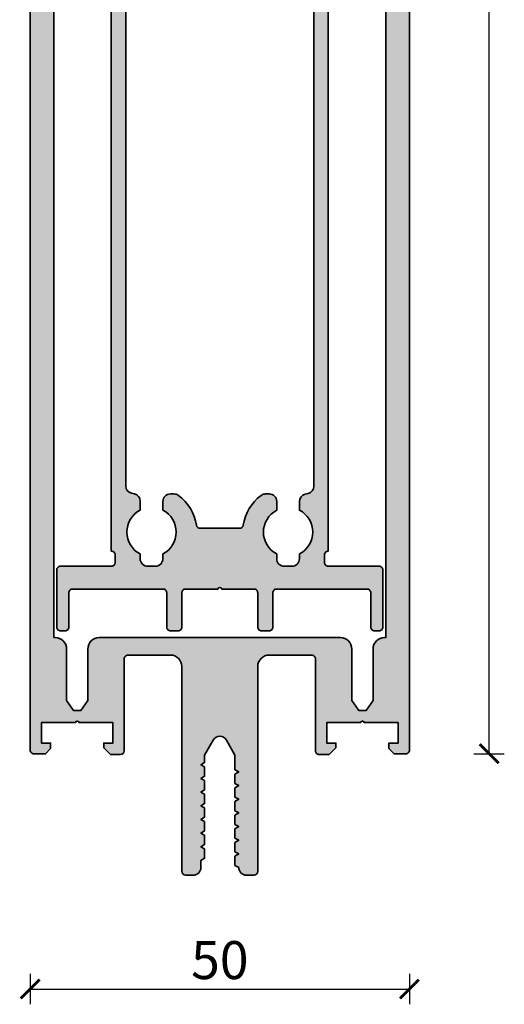
# Model space of a CAD drawing. Units: millimetres. Extents: x 2530 to 23610, y -3341 to 3711.
# Drawn here: x 4641 to 4705, y -110 to 20 of the extents above; entities that cross this region are included whole.
import ezdxf

# ---------------------------------------------------------------- set-up
doc = ezdxf.new("R2010")
doc.units = ezdxf.units.MM
doc.layers.add('l', color=6, linetype='Continuous')
doc.layers.add('S03_AL_Kontur', color=255, linetype='Continuous', lineweight=35)
doc.layers.add('S04_AL_Schraffur', color=253, linetype='Continuous', lineweight=25)
doc.styles.add('Arial', font='arialbd.ttf')
doc.styles.get("Standard").update_dxf_attribs({"font": 'arial.ttf'})
doc.dimstyles.new('ISO-25', dxfattribs={"dimtxt": 2.5, "dimasz": 2.5, "dimexe": 1.25, "dimexo": 0.625, "dimtad": 1, "dimtxsty": 'Standard', "dimcen": 2.5, "dimadec": 0, "dimazin": 0, "dimtfac": 1, "dimtmove": 0, "dimatfit": 3, "dimfxl": 1, "dimarcsym": 0})

# ---------------------------------------------------------------- blocks, each defined once
blk = doc.blocks.new('336230_s')
at = {"layer": 'S04_AL_Schraffur'}
h = blk.add_hatch(color=256, dxfattribs=at)
edge = h.paths.add_edge_path()
edge.add_line((-1.500000000000028, -5.684341886080801e-14), (-48.49999999999966, -2.273736754432321e-13))
edge.add_arc((-48.49999999999989, -1.500000000000377), 1.500000000000149, 89.99999999999105, 179.9999999999922)
edge.add_line((-50.00000000000004, -1.500000000000171), (-50, -224.5000000000002))
edge.add_arc((-49.50000000000007, -224.5000000000002), 0.4999999999999289, 179.9999999999935, 269.9999999999935)
edge.add_line((-49.50000000000013, -225.0000000000002), (-48.00000000000026, -225))
edge.add_line((-48.00000000000026, -225), (-47.3000000000001, -224.3000000000002))
edge.add_line((-47.3000000000001, -224.3000000000002), (-47.30000000000008, -223.6000000000002))
edge.add_line((-47.30000000000008, -223.6000000000002), (-48.50000000000006, -223.6000000000002))
edge.add_line((-48.50000000000006, -223.6000000000002), (-48.50000000000007, -220.9000000000003))
edge.add_line((-48.50000000000007, -220.9000000000003), (-44.04494897427838, -220.9000000000002))
edge.add_arc((-43.80000000000007, -220.9500000000002), 0.2500000000000059, 11.536959032824484, 168.4630409671755, ccw=False)
edge.add_line((-43.55505102572175, -220.9000000000002), (-39.10000000000007, -220.9000000000002))
edge.add_line((-39.10000000000007, -220.9000000000002), (-39.10000000000012, -223.6000000000003))
edge.add_line((-39.10000000000012, -223.6000000000003), (-40.3000000000001, -223.6000000000001))
edge.add_line((-40.3000000000001, -223.6000000000001), (-40.30000000000015, -224.2000000000001))
edge.add_line((-40.30000000000015, -224.2000000000001), (-39.40000000000026, -225.1))
edge.add_line((-39.40000000000026, -225.1), (-38.10000000000021, -225.1))
edge.add_arc((-38.10000000000015, -224.6), 0.5000000000000568, 269.9999999999935, 359.9999999999935)
edge.add_line((-37.60000000000009, -224.6), (-37.60000000000005, -212.5000000000003))
edge.add_arc((-37.10000000000004, -212.5000000000001), 0.5000000000000071, 90.00000000000728, 180.000000000013, ccw=False)
edge.add_line((-37.10000000000011, -212.0000000000001), (-31.50000000000001, -212.0000000000003))
edge.add_arc((-31.49999999999991, -213.5000000000002), 1.499999999999972, 3.183231456205249e-12, 90.00000000000381, ccw=False)
edge.add_line((-29.99999999999994, -213.5000000000001), (-29.99999999999996, -240.5000000000001))
edge.add_arc((-29.49999999999995, -240.5000000000001), 0.5000000000000071, 180, 270.0000000000008)
edge.add_line((-29.49999999999994, -241.0000000000001), (-28.49999999999993, -241.0000000000001))
edge.add_arc((-28.5, -240), 1.000000000000057, 270.0000000000041, 360.0000000000032)
edge.add_line((-27.49999999999996, -239.9999999999999), (-27.49999999999993, -239.0527767967158))
edge.add_line((-27.49999999999993, -239.0527767967158), (-26.99999999999993, -238.764101662121))
edge.add_line((-26.99999999999993, -238.764101662121), (-26.99999999999996, -237.5414519313106))
edge.add_line((-26.99999999999996, -237.5414519313106), (-27.50000000000001, -237.2527767967158))
edge.add_line((-27.50000000000001, -237.2527767967158), (-26.99999999999996, -236.9641016621209))
edge.add_line((-26.99999999999996, -236.9641016621209), (-26.99999999999996, -235.7414519313106))
edge.add_line((-26.99999999999996, -235.7414519313106), (-27.50000000000003, -235.4527767967158))
edge.add_line((-27.50000000000003, -235.4527767967158), (-26.99999999999994, -235.1641016621208))
edge.add_line((-26.99999999999994, -235.1641016621208), (-26.99999999999994, -233.9414519313106))
edge.add_line((-26.99999999999994, -233.9414519313106), (-27.49999999999996, -233.6527767967157))
edge.add_line((-27.49999999999996, -233.6527767967157), (-26.99999999999996, -233.3641016621209))
edge.add_line((-26.99999999999996, -233.3641016621209), (-26.99999999999996, -232.1414519313105))
edge.add_line((-26.99999999999996, -232.1414519313105), (-27.49999999999996, -231.8527767967157))
edge.add_line((-27.49999999999996, -231.8527767967157), (-26.99999999999996, -231.564101662121))
edge.add_line((-26.99999999999996, -231.564101662121), (-26.99999999999994, -230.3414519313105))
edge.add_line((-26.99999999999994, -230.3414519313105), (-27.49999999999994, -230.0527767967157))
edge.add_line((-27.49999999999994, -230.0527767967157), (-26.99999999999994, -229.7641016621209))
edge.add_line((-26.99999999999994, -229.7641016621209), (-26.99999999999997, -228.5414519313104))
edge.add_line((-26.99999999999997, -228.5414519313104), (-27.49999999999996, -228.2527767967157))
edge.add_line((-27.49999999999996, -228.2527767967157), (-26.99999999999999, -227.9641016621208))
edge.add_line((-26.99999999999999, -227.9641016621208), (-26.99999999999993, -226.7414519313106))
edge.add_line((-26.99999999999993, -226.7414519313106), (-27.49999999999993, -226.4527767967156))
edge.add_line((-27.49999999999993, -226.4527767967156), (-26.99999999999994, -226.1641016621208))
edge.add_line((-26.99999999999994, -226.1641016621208), (-26.99999999999994, -225.1641016621209))
edge.add_line((-26.99999999999994, -225.1641016621209), (-25.86602535856039, -223.2000000000001))
edge.add_arc((-24.99999995477597, -223.7000000000002), 0.9999999999999978, 30.000000000001876, 149.999999999998, ccw=False)
edge.add_line((-24.13397455099155, -223.2000000000001), (-22.99999999999991, -225.1641015681549))
edge.add_line((-22.99999999999991, -225.1641015681549), (-22.99999999999997, -227.1113248654051))
edge.add_line((-22.99999999999997, -227.1113248654051), (-22.49999999999993, -227.4))
edge.add_line((-22.49999999999993, -227.4), (-23.00000000000001, -227.6886751345949))
edge.add_line((-23.00000000000001, -227.6886751345949), (-23.00000000000001, -228.9113248654052))
edge.add_line((-23.00000000000001, -228.9113248654052), (-22.49999999999994, -229.2))
edge.add_line((-22.49999999999994, -229.2), (-23.00000000000006, -229.4886751345949))
edge.add_line((-23.00000000000006, -229.4886751345949), (-23.00000000000006, -230.7113248654052))
edge.add_line((-23.00000000000006, -230.7113248654052), (-22.5, -231.0000000000001))
edge.add_line((-22.5, -231.0000000000001), (-23.00000000000006, -231.2886751345949))
edge.add_line((-23.00000000000006, -231.2886751345949), (-22.99999999999999, -232.5113248654052))
edge.add_line((-22.99999999999999, -232.5113248654052), (-22.50000000000007, -232.8))
edge.add_line((-22.50000000000007, -232.8), (-23.00000000000004, -233.0886751345949))
edge.add_line((-23.00000000000004, -233.0886751345949), (-23.00000000000004, -234.3113248654051))
edge.add_line((-23.00000000000004, -234.3113248654051), (-22.49999999999994, -234.6))
edge.add_line((-22.49999999999994, -234.6), (-23.00000000000006, -234.8886751345949))
edge.add_line((-23.00000000000006, -234.8886751345949), (-22.99999999999999, -236.1113248654053))
edge.add_line((-22.99999999999999, -236.1113248654053), (-22.49999999999997, -236.4000000000001))
edge.add_line((-22.49999999999997, -236.4000000000001), (-23.00000000000007, -236.688675134595))
edge.add_line((-23.00000000000007, -236.688675134595), (-23.00000000000007, -237.9113248654053))
edge.add_line((-23.00000000000007, -237.9113248654053), (-22.50000000000006, -238.2))
edge.add_line((-22.50000000000006, -238.2), (-23, -238.4886751345949))
edge.add_line((-23, -238.4886751345949), (-23.00000000000004, -239.7113248654053))
edge.add_line((-23.00000000000004, -239.7113248654053), (-22.49999999999993, -240.0000000000002))
edge.add_arc((-21.50000000000005, -240.0000000000002), 0.9999999999998792, 180, 270.0000000000012)
edge.add_line((-21.50000000000003, -241.0000000000001), (-20.49999999999994, -241))
edge.add_arc((-20.49999999999987, -240.5000000000001), 0.4999999999999147, 269.9999999999919, 359.9999999999935)
edge.add_line((-19.99999999999993, -240.5000000000002), (-20.00000000000004, -213.5000000000001))
edge.add_arc((-18.50000000000002, -213.5000000000001), 1.500000000000021, 90.00000000000631, 180.0000000000022, ccw=False)
edge.add_line((-18.50000000000018, -212.0000000000001), (-12.89999990955181, -212.0000000000001))
edge.add_arc((-12.8999999095519, -212.5000000000001), 0.5, -1.3017142919125035e-11, 89.99999999998943, ccw=False)
edge.add_line((-12.39999990955189, -212.5000000000003), (-12.39999990955188, -224.6000000000001))
edge.add_arc((-11.89999990955183, -224.6), 0.5000000000000497, 180.0000000000098, 270.000000000009)
edge.add_line((-11.89999990955175, -225.1), (-10.59999990955174, -225.1))
edge.add_line((-10.59999990955174, -225.1), (-9.699999909551735, -224.2))
edge.add_line((-9.699999909551735, -224.2), (-9.699999909551863, -223.6))
edge.add_line((-9.699999909551863, -223.6), (-10.89999990955181, -223.6000000000002))
edge.add_line((-10.89999990955181, -223.6000000000002), (-10.89999990955187, -220.9000000000003))
edge.add_line((-10.89999990955187, -220.9000000000003), (-6.444948883830193, -220.9000000000002))
edge.add_arc((-6.199999909551877, -220.9500000000002), 0.2500000000000059, 11.536959032824484, 168.4630409671755, ccw=False)
edge.add_line((-5.955050935273562, -220.9000000000002), (-1.499999909551875, -220.9000000000002))
edge.add_line((-1.499999909551875, -220.9000000000002), (-1.499999909551889, -223.6000000000002))
edge.add_line((-1.499999909551889, -223.6000000000002), (-2.699999909551849, -223.6000000000002))
edge.add_line((-2.699999909551849, -223.6000000000002), (-2.699999909551835, -224.3000000000002))
edge.add_line((-2.699999909551835, -224.3000000000002), (-1.999999909551761, -224.9999999999999))
edge.add_line((-1.999999909551761, -224.9999999999999), (-0.4999999095518319, -225.0000000000001))
edge.add_arc((-0.4999999095518604, -224.5000000904483), 0.4999999095518604, 270.0000000000032, 360.0000000000065)
edge.add_line((0, -224.5000000904482), (0, -1.500000000000171))
edge.add_arc((-1.500000000000064, -1.500000000000121), 1.500000000000064, 359.9999999999981, 449.9999999999987)
edge = h.paths.add_edge_path(flags=16)
edge.add_line((-46.90000000000008, -209.7), (-46.70000000000009, -209.7000000000001))
edge.add_arc((-46.70000000000005, -211.2), 1.499999999999943, 1.0800249583553523e-12, 90.00000000000142, ccw=False)
edge.add_line((-45.20000000000009, -211.2), (-45.20000000000013, -217.9999999999999))
edge.add_line((-45.20000000000013, -217.9999999999999), (-44.28973020032734, -219.3000000000001))
edge.add_line((-44.28973020032734, -219.3000000000001), (-43.31026979967272, -219.3))
edge.add_line((-43.31026979967272, -219.3), (-42.40000000000009, -218.0000000000001))
edge.add_line((-42.40000000000009, -218.0000000000001), (-42.40000000000009, -211.2000000000001))
edge.add_arc((-40.9, -211.2000000000002), 1.500000000000092, 89.99999999999812, 179.9999999999967, ccw=False)
edge.add_line((-40.89999999999995, -209.7000000000001), (-9.099999909551926, -209.7000000000001))
edge.add_arc((-9.099999909551897, -211.2000000000002), 1.500000000000057, 2.2168933355715126e-12, 90.00000000000108, ccw=False)
edge.add_line((-7.599999909551855, -211.2000000000001), (-7.599999909551855, -218))
edge.add_line((-7.599999909551855, -218), (-6.689730109879235, -219.3))
edge.add_line((-6.689730109879235, -219.3), (-5.710269709224633, -219.3000000000001))
edge.add_line((-5.710269709224633, -219.3000000000001), (-4.799999909551815, -217.9999999999999))
edge.add_line((-4.799999909551815, -217.9999999999999), (-4.799999909551886, -211.2))
edge.add_arc((-3.299999909551879, -211.2000000000001), 1.500000000000007, 89.99999999999812, 179.9999999999978, ccw=False)
edge.add_line((-3.299999909551829, -209.7000000000001), (-3.09999999999998, -209.7000000000001))
edge.add_line((-3.09999999999998, -209.7000000000001), (-3.09999999999998, -5.400000000000148))
edge.add_line((-3.09999999999998, -5.400000000000148), (-46.90000000000008, -5.400000000000148))
edge.add_line((-46.90000000000008, -5.400000000000148), (-46.90000000000008, -209.7))
at = {"layer": 'S03_AL_Kontur'}
blk.add_lwpolyline([(-50.00000000000004, -1.500000000000171), (-50, -224.5000000000002, 0.4142135623731034), (-49.50000000000013, -225.0000000000002), (-48.00000000000026, -225), (-47.3000000000001, -224.3000000000002), (-47.30000000000008, -223.6000000000002), (-48.50000000000006, -223.6000000000002), (-48.50000000000007, -220.9000000000003), (-44.04494897427838, -220.9000000000002, -0.8164965809275946), (-43.55505102572175, -220.9000000000002), (-39.10000000000007, -220.9000000000002), (-39.10000000000012, -223.6000000000003), (-40.3000000000001, -223.6000000000001), (-40.30000000000015, -224.2000000000001), (-39.40000000000026, -225.1), (-38.10000000000021, -225.1, 0.414213562373095), (-37.60000000000009, -224.6), (-37.60000000000005, -212.5000000000003, -0.4142135623731201), (-37.10000000000011, -212.0000000000001), (-31.50000000000001, -212.0000000000003, -0.4142135623730978), (-29.99999999999994, -213.5000000000001), (-29.99999999999996, -240.5000000000001, 0.414213562373095), (-29.49999999999994, -241.0000000000001), (-28.49999999999993, -241.0000000000001, 0.414213562373095), (-27.49999999999996, -239.9999999999999), (-27.49999999999993, -239.0527767967158), (-26.99999999999993, -238.764101662121), (-26.99999999999996, -237.5414519313106), (-27.50000000000001, -237.2527767967158), (-26.99999999999996, -236.9641016621209), (-26.99999999999996, -235.7414519313106), (-27.50000000000003, -235.4527767967158), (-26.99999999999994, -235.1641016621208), (-26.99999999999994, -233.9414519313106), (-27.49999999999996, -233.6527767967157), (-26.99999999999996, -233.3641016621209), (-26.99999999999996, -232.1414519313105), (-27.49999999999996, -231.8527767967157), (-26.99999999999996, -231.564101662121), (-26.99999999999994, -230.3414519313105), (-27.49999999999994, -230.0527767967157), (-26.99999999999994, -229.7641016621209), (-26.99999999999997, -228.5414519313104), (-27.49999999999996, -228.2527767967157), (-26.99999999999999, -227.9641016621208), (-26.99999999999993, -226.7414519313106), (-27.49999999999993, -226.4527767967156), (-26.99999999999994, -226.1641016621208), (-26.99999999999994, -225.1641016621209), (-25.86602535856039, -223.2000000000001, -0.5773502691896031), (-24.13397455099155, -223.2000000000001), (-22.99999999999991, -225.1641015681549), (-22.99999999999997, -227.1113248654051), (-22.49999999999993, -227.4), (-23.00000000000001, -227.6886751345949), (-23.00000000000001, -228.9113248654052), (-22.49999999999994, -229.2), (-23.00000000000006, -229.4886751345949), (-23.00000000000006, -230.7113248654052), (-22.5, -231.0000000000001), (-23.00000000000006, -231.2886751345949), (-22.99999999999999, -232.5113248654052), (-22.50000000000007, -232.8), (-23.00000000000004, -233.0886751345949), (-23.00000000000004, -234.3113248654051), (-22.49999999999994, -234.6), (-23.00000000000006, -234.8886751345949), (-22.99999999999999, -236.1113248654053), (-22.49999999999997, -236.4000000000001), (-23.00000000000007, -236.688675134595), (-23.00000000000007, -237.9113248654053), (-22.50000000000006, -238.2), (-23, -238.4886751345949), (-23.00000000000004, -239.7113248654053), (-22.49999999999993, -240.0000000000002, 0.4142135623731034), (-21.50000000000003, -241.0000000000001), (-20.49999999999994, -241, 0.4142135623730867), (-19.99999999999993, -240.5000000000002), (-20.00000000000004, -213.5000000000001, -0.4142135623730755), (-18.50000000000018, -212.0000000000001), (-12.89999990955181, -212.0000000000001, -0.4142135623731034), (-12.39999990955189, -212.5000000000003), (-12.39999990955188, -224.6000000000001, 0.4142135623730951), (-11.89999990955175, -225.1), (-10.59999990955174, -225.1), (-9.699999909551735, -224.2), (-9.699999909551863, -223.6), (-10.89999990955181, -223.6000000000002), (-10.89999990955187, -220.9000000000003), (-6.444948883830193, -220.9000000000002, -0.8164965809275946), (-5.955050935273562, -220.9000000000002), (-1.499999909551875, -220.9000000000002), (-1.499999909551889, -223.6000000000002), (-2.699999909551849, -223.6000000000002), (-2.699999909551835, -224.3000000000002), (-1.999999909551761, -224.9999999999999), (-0.4999999095518319, -225.0000000000001, 0.4142135623731117), (0, -224.5000000904482), (0, -1.500000000000171, 0.4142135623730979)], format="xyb", dxfattribs=at)
blk.add_lwpolyline([(-46.90000000000008, -209.7), (-46.70000000000009, -209.7000000000001, -0.4142135623730921), (-45.20000000000009, -211.2), (-45.20000000000013, -217.9999999999999), (-44.28973020032734, -219.3000000000001), (-43.31026979967272, -219.3), (-42.40000000000009, -218.0000000000001), (-42.40000000000009, -211.2000000000001, -0.4142135623730921), (-40.89999999999995, -209.7000000000001), (-9.099999909551926, -209.7000000000001, -0.4142135623730921), (-7.599999909551855, -211.2000000000001), (-7.599999909551855, -218), (-6.689730109879235, -219.3), (-5.710269709224633, -219.3000000000001), (-4.799999909551815, -217.9999999999999), (-4.799999909551886, -211.2, -0.4142135623730921), (-3.299999909551829, -209.7000000000001), (-3.09999999999998, -209.7000000000001), (-3.09999999999998, -5.400000000000148), (-46.90000000000008, -5.400000000000148)], format="xyb", close=True, dxfattribs=at)
blk = doc.blocks.new('336250_s')
at = {"layer": 'S04_AL_Schraffur'}
h = blk.add_hatch(color=256, dxfattribs=at)
edge = h.paths.add_edge_path(flags=16)
edge.add_arc((-12.39912172445702, -1.700268549445127), 0.4997240243971178, 179.9683493169478, 270.0316506830588, ccw=False)
edge.add_line((-12.89884567260742, -1.699992497595645), (-12.89884567260742, 0.3000075024044691))
edge.add_arc((-12.38974780311764, 0.2955579413835494), 0.5091173138996096, 84.78220199010087, 179.4992425009412, ccw=False)
edge.add_line((-12.34344769135987, 0.8025655734401198), (-11.88206804964301, 0.7999064470689916))
edge.add_arc((-8.998874823330311, -0.6999924998025335), 3.250000004781807, 27.48642625038002, 152.5155819733319, ccw=False)
edge.add_line((-6.115734170420524, 0.8000075024043554), (-4.651058197021541, 0.8000075024043838))
edge.add_arc((-4.650637258916049, 1.799689291558593), 0.9996818777768788, 269.9758743475043, 382.4501149514227)
edge.add_line((-3.726718902587891, 2.18144671138873), (-3.802715301513786, 2.300007502404469))
edge.add_arc((-8.998908956730247, -0.7000639142717091), 6.000071416880647, 30.00039373573852, 89.99952682640478)
edge.add_line((-8.99885940551735, 5.300007502404355), (-11.89884567260748, 5.300007502404384))
edge.add_arc((-11.89912172445702, 5.799731450554759), 0.4997240243971178, 180.0316506830686, 270.03165068305066, ccw=False)
edge.add_line((-12.39884567260742, 5.799455398705049), (-12.39884567260742, 98.20000000000005))
edge.add_arc((-11.89912172445725, 98.20027605184964), 0.4997240243969047, 89.96834931692013, 180.0316506830588, ccw=False)
edge.add_line((-11.89884567260742, 98.69999999999993), (11.90112686157241, 98.69999999999993))
edge.add_arc((11.90137675201333, 98.200249890441), 0.4997501720353845, 0.02864965419797727, 90.02864965137542, ccw=False)
edge.add_line((12.40112686157227, 98.20049978090651), (12.40112686157232, 5.799507721522389))
edge.add_arc((11.90137675201322, 5.7997576119634), 0.4997501720354485, 269.97135034860423, 359.9713503486238, ccw=False)
edge.add_line((11.90112686157215, 5.300007502404469), (9.001102447509822, 5.300007502404469))
edge.add_arc((9.00110269965171, -0.6999520969952755), 5.999959599399721, 90.00000240779443, 150.0002227414338)
edge.add_arc((4.636342301151672, 1.780299281313432), 0.980444056796906, 147.9895232298357, 271.0098346409105)
edge.add_line((4.653621673583984, 0.8000075024043554), (6.117984523758878, 0.8000075024043554))
edge.add_arc((9.001125172426441, -0.6999924975957583), 3.249999999999984, 27.486426250387012, 152.5135737496151, ccw=False)
edge.add_line((11.884265821094, 0.800007502404469), (12.40111923217771, 0.8000075024043269))
edge.add_arc((12.40136912261869, 0.300257392845424), 0.4997501720354129, -0.028649651385990182, 90.0286496513844, ccw=False)
edge.add_line((12.90111923217773, 0.3000075024043554), (12.90111923217779, -1.699992497595503))
edge.add_arc((12.40136912261869, -1.700242388036486), 0.4997501720355408, -90.02864965136888, 0.028649651382693264, ccw=False)
edge.add_line((12.40111923217773, -2.199992497595645), (11.88629704973087, -2.199995252454983))
edge.add_arc((9.002248994449928, -0.6984927823981479), 3.251498554936903, 207.5024786379471, 332.4974666328079, ccw=False)
edge.add_line((6.118199504926906, -2.199992497595645), (4.653301239013729, -2.199992497595531))
edge.add_arc((4.652910268745245, -3.199702771794591), 0.9997103506500257, 89.97759256283261, 202.4495667245655)
edge.add_line((3.728961944579964, -3.581462224158031), (3.804958343505888, -3.699992497595701))
edge.add_arc((9.001057328252955, -0.7000850547199207), 5.999907443045386, 209.9994896983349, 270.0004308638124)
edge.add_line((9.00110244750988, -6.699992497595645), (11.90112686157227, -6.699992497595645))
edge.add_arc((11.90136151832814, -7.199757840839766), 0.4997653983337371, 0.026903080687077363, 90.02690230713478, ccw=False)
edge.add_line((12.40112686156908, -7.199523177336459), (12.40112686156908, -9.97832450255595))
edge.add_line((12.40112686156908, -9.978324502556006), (12.39885361266056, -64.94822006513559))
edge.add_line((12.39885361266056, -64.9482200651355), (12.3988536126605, -82.67235829867604))
edge.add_arc((11.39941709555887, -82.67291551263565), 0.9994366724328199, -75.02115282907522, 0.03194400476058945, ccw=False)
edge.add_line((11.65773391723644, -83.6383926391602), (11.23999404907221, -83.70632476806645))
edge.add_arc((11.49834633783485, -84.67184456957125), 0.9994870645520626, 104.9801789542601, 180.0294728296716)
edge.add_line((10.49885940551758, -84.67235870361333), (10.49885940551763, -85.81686340560228))
edge.add_arc((8.998851612856242, -88.70000000000005), 3.250000000000056, -62.51341888831257, 62.51341888831399, ccw=False)
edge.add_line((10.49885940551769, -91.58313659439773), (10.49885940551758, -92.20000000000003))
edge.add_arc((9.499376646694714, -92.20051724117707), 0.9994828926613426, -90.02965107054843, 0.029651070546776737, ccw=False)
edge.add_line((9.498859405517578, -93.19999999999993), (8.498859405517663, -93.19999999999995))
edge.add_arc((8.498342164340556, -92.20051724117707), 0.9994828926613, 179.9703489294508, 270.0296510705464, ccw=False)
edge.add_line((7.498859405517692, -92.20000000000005), (7.498859405517578, -91.58314470242357))
edge.add_arc((8.990409214001147, -88.70515531844444), 3.24153416231942, 117.39306148897401, 242.6040517127689, ccw=False)
edge.add_line((7.499004412414706, -85.8270907876722), (7.498836190800432, -84.67235870361318))
edge.add_arc((6.498836190800603, -84.6723587036131), 0.9999999999998934, 359.9999999999968, 450.0000000000008)
edge.add_line((6.498836190800489, -83.67235870361321), (6.039241230339201, -83.67235870361338))
edge.add_arc((6.039241230339144, -84.67235870361367), 1.000000000000313, 89.99999999999511, 126.3198854043396)
edge.add_arc((9.000705496665546, -88.70097253460654), 5.999999999999849, 126.3198854043487, 171.1413728126487)
edge.add_arc((2.578241895268093, -87.69999237060551), 0.5000000000000147, 270, 351.1413728126504, ccw=False)
edge.add_line((2.578241895268093, -88.19999237060551), (-2.580538669555665, -88.19999237060551))
edge.add_arc((-2.580538669555608, -87.6999923706054), 0.5000000000000284, 188.8586271873494, 269.99999999999835, ccw=False)
edge.add_arc((-9.003002270952948, -88.70097253460676), 5.999999999999851, 8.858627187352608, 53.68011459565259)
edge.add_arc((-6.041538004626659, -84.67235870361355), 1.000000000000168, 53.68011459565459, 89.99999999999756)
edge.add_line((-6.041538004626659, -83.67235870361333), (-6.501132965088033, -83.67235870361321))
edge.add_arc((-6.501132965088118, -84.6723587036131), 0.9999999999998295, 89.99999999999675, 180)
edge.add_line((-7.501132965087891, -84.6723587036131), (-7.501132965087891, -85.81608133772585))
edge.add_arc((-9.001370194328615, -88.69945521219336), 3.250316391362776, -62.5117614723527, 62.5117614723527, ccw=False)
edge.add_line((-7.501132965087891, -91.58282908666081), (-7.501132965087834, -92.19999999999995))
edge.add_arc((-8.500628714202435, -92.20050425088539), 0.9994958763132107, -90.02890602098051, 0.028906020986994463, ccw=False)
edge.add_line((-8.501132965087777, -93.20000000000005), (-9.501125335693303, -93.20000000000005))
edge.add_arc((-9.501642576870381, -92.20051724117707), 0.9994828926613568, 179.9703489294524, 270.02965107054683, ccw=False)
edge.add_line((-10.50112533569336, -92.19999999999993), (-10.5011253356933, -91.58300219223239))
edge.add_arc((-9.003002270953175, -88.70097253460665), 3.248148343986264, 117.4661001936139, 242.5338998063906, ccw=False)
edge.add_line((-10.50112533569347, -85.81894287698105), (-10.50112533569336, -84.62096710205074))
edge.add_arc((-11.50061226801063, -84.62045296800864), 0.9994870645519259, 359.9705271703299, 435.0198210457464)
edge.add_line((-11.24225997924805, -83.65493316650395), (-11.65998458862313, -83.58700103759762))
edge.add_arc((-11.40163229986047, -82.62148123609279), 0.999487064552015, 179.9705271703381, 255.0198210457438, ccw=False)
edge.add_line((-12.40111923217773, -82.62096710205083), (-12.39884567260737, -64.94822006513493))
edge.add_line((-12.39884567260742, -64.94822006513505), (-12.39884567260748, -7.199992497595531))
edge.add_arc((-11.89908670396824, -7.199751466234716), 0.4997590267633035, 89.97236652164707, 180.0276334783285, ccw=False)
edge.add_line((-11.89884567260731, -6.699992497595531), (-8.998859405517635, -6.699992497595616))
edge.add_arc((-8.998764730516996, -0.7001973160839725), 5.999795182258644, 269.9990958894768, 330.001129259752)
edge.add_arc((-4.634169512454491, -3.18032971585626), 0.9804795448555546, 327.993950951877, 450.9762625831086)
edge.add_line((-4.650875091552734, -2.199992497595531), (-6.115734178905853, -2.199992497595531))
edge.add_arc((-8.998828465357292, -0.7000688258669925), 3.249923643038487, 207.4856097327498, 332.51439026725245, ccw=False)
edge.add_line((-11.8819227518087, -2.199992497595758), (-12.39884567260742, -2.199992497595645))
edge = h.paths.add_edge_path()
edge.add_arc((4.499127155602423, -96.69974750870415), 0.4997475724882494, -0.028947986982075236, 90.02894798699509, ccw=False)
edge.add_line((4.998874664306641, -96.69999999999982), (4.998874664306641, -101.1999999999998))
edge.add_arc((5.498634904109736, -101.2002397601968), 0.4997602973156363, 179.972512326439, 270.0274876735577)
edge.add_line((5.498874664306754, -101.7), (6.498874664306641, -101.7))
edge.add_arc((6.499114424503659, -101.2002397601971), 0.49976029731548, 269.9725123264357, 360.0274876735644)
edge.add_line((6.998874664306641, -101.2), (6.998874664306641, -96.7))
edge.add_arc((7.498622173010858, -96.69974750870415), 0.4997475724882565, 89.97105201301378, 180.028947986987, ccw=False)
edge.add_line((7.498874664306641, -96.20000000000005), (19.39886093139654, -96.20000000000003))
edge.add_arc((19.39911342269227, -96.69974750870415), 0.4997475724882778, -0.028947986983723695, 90.0289479869943, ccw=False)
edge.add_line((19.89886093139648, -96.69999999999993), (19.89886093139648, -101.2))
edge.add_arc((20.39862117119947, -101.2002397601971), 0.4997602973155084, 179.972512326439, 270.027487673561)
edge.add_line((20.39886093139648, -101.7), (20.99888229370117, -101.7000000000001))
edge.add_arc((20.99911695045694, -101.2002346567558), 0.4997653983338791, 269.973097692879, 360.0269023071307)
edge.add_line((21.49888229370117, -101.1999999999999), (21.49888229370129, -93.7))
edge.add_arc((20.99911695045705, -93.69976534324417), 0.4997653983338578, 359.9730976928807, 450.0269023071356)
edge.add_line((20.99888229370117, -93.20000000000005), (14.29886245727545, -93.20000000000006))
edge.add_arc((14.29860383668688, -92.70025862058844), 0.4997414463307353, 179.9703489294442, 270.0296510705459, ccw=False)
edge.add_line((13.79886245727539, -92.69999999999982), (13.79886245727539, -91.69999999999987))
edge.add_arc((14.29860384248173, -91.69973375981613), 0.4997414561268614, 89.97034959441771, 180.0305246631101, ccw=False)
edge.add_line((14.29886245727539, -91.19999237060551), (14.29886245727533, -64.94822006542712))
edge.add_line((14.29886245727539, -64.94822006542711), (14.30112075805664, -9.978324502612423))
edge.add_line((14.30112075805664, -9.978324502612395), (14.30112075805664, 98.19999999999999))
edge.add_arc((14.30088859283865, 98.69976783478205), 0.4997678887077305, 179.9733834687535, 270.02661653123346, ccw=False)
edge.add_line((13.80112075805664, 98.70000000000005), (13.80112075805664, 99.7000000005417))
edge.add_arc((14.29563558800407, 99.70548517005864), 0.4945452498230751, 89.36449993603941, 180.6355000018905, ccw=False)
edge.add_line((14.30112075805664, 100.2), (21.00112533569353, 100.2))
edge.add_arc((21.00136509611048, 100.6997602395829), 0.4997602970955162, 269.9725123012138, 360.0274876987805)
edge.add_line((21.50112533569336, 100.6999999999998), (21.50112533569342, 101.2000000000001))
edge.add_arc((21.00137522613431, 101.200249890441), 0.4997501720354343, 359.9713503486172, 450.0286496513835)
edge.add_line((21.00112533569336, 101.7), (-20.99885940551763, 101.6999999999999))
edge.add_arc((-20.99910424367852, 101.2002448381609), 0.4997552218142083, 89.971929870404, 180.0280701295976)
edge.add_line((-21.49885940551758, 101.1999999999999), (-21.49885940551763, 100.6999999999999))
edge.add_arc((-20.99909406227357, 100.6997653432441), 0.4997653983337655, 179.9730976928676, 269.9730976859353)
edge.add_line((-20.99932871908982, 100.1999999999999), (-14.29827890993835, 100.1999999999999))
edge.add_arc((-14.29856305421231, 99.70028414427384), 0.4997159365099081, -0.03257904611177764, 89.9674209538735, ccw=False)
edge.add_line((-13.79884719848633, 99.70000000000005), (-13.79884719848633, 98.69999999999987))
edge.add_arc((-14.29815102370185, 98.6997680503357), 0.4993038790911351, -90.02661653124949, 0.026616531236527408, ccw=False)
edge.add_line((-14.29838297336607, 98.2004642251203), (-14.30112075805664, -64.94822006513499))
edge.add_line((-14.30112075805664, -64.94822006513505), (-14.30112075805664, -91.2016281467885))
edge.add_arc((-14.30200916206741, -91.70162735752615), 0.5000000000000075, -0.21012069145308487, 89.8981963457964, ccw=False)
edge.add_line((-13.8020125243321, -91.70346100236225), (-13.80112092237778, -92.7000001643213))
edge.add_arc((-14.30086213755249, -92.70025878482477), 0.499741282093961, -90.02965096517488, 0.029651070539273405, ccw=False)
edge.add_line((-14.30112075713703, -93.20000000000005), (-21.00112533569342, -93.20000000000005))
edge.add_arc((-21.00137146306042, -93.69975387263287), 0.4997539332414203, 89.97178199312208, 180.0282180068714)
edge.add_line((-21.50112533569336, -93.69999999999993), (-21.50112533569336, -101.2))
edge.add_arc((-21.00137146306042, -101.200246127367), 0.4997539332414629, 179.9717819931172, 270.0282180068698)
edge.add_line((-21.00112533569336, -101.7), (-20.40112686157232, -101.7000000000001))
edge.add_arc((-20.40087947967845, -101.2002397562158), 0.4997603050113943, 269.971638525744, 360.0274872167184)
edge.add_line((-19.90111923217773, -101.1999999999998), (-19.90111923217773, -96.69999999999983))
edge.add_arc((-19.40137808775535, -96.69974114442232), 0.4997412114632295, 89.97032197379491, 180.0296780261888, ccw=False)
edge.add_line((-19.40111923217773, -96.20000000000005), (-7.501117706298857, -96.20000000000006))
edge.add_arc((-7.500867733342034, -96.69973477611552), 0.4997348386351555, -0.030408546182172813, 90.02865999107428, ccw=False)
edge.add_line((-7.001132965087891, -96.70000000000005), (-7.001132965087891, -101.1999999999999))
edge.add_arc((-6.501372725284909, -101.200239760197), 0.4997602973155795, 179.9725123264308, 270.0274876735529)
edge.add_line((-6.501132965087891, -101.7), (-5.501132965087891, -101.7))
edge.add_arc((-5.500880473792222, -101.2002524912957), 0.499747572488292, 269.9710520130147, 360.0289479869984)
edge.add_line((-5.001132965087891, -101.1999999999999), (-5.001132965087834, -96.6999999999999))
edge.add_arc((-4.501385456383559, -96.69974750870415), 0.4997475724882777, 89.97105201300161, 180.0289479869805, ccw=False)
edge.add_line((-4.501132965087777, -96.20000000000005), (-0.2483300009090499, -96.20000000000005))
edge.add_arc((0.001132965087890625, -96.25238160894014), 0.2549031274016934, 11.858544190283226, 168.1414558097293, ccw=False)
edge.add_line((0.2505959310849448, -96.19999999999993), (4.498874664306697, -96.19999999999999))
blk = doc.blocks.new('336250_a')
for points in [[(-14.29951593845394, -3.499535774879689), (-14.3022537231445, -166.648220065135), (-14.3022537231445, -192.9016281467884, -0.4147673822233168), (-13.80314548941996, -193.4034610023622), (-13.80225388746564, -194.4000001643212, -0.4145167439769392), (-14.30225372222489, -194.9), (-21.00225830078125, -194.9, 0.41450208994693), (-21.50225830078122, -195.3999999999999), (-21.50225830078122, -202.8999999999999, 0.4145020899469466), (-21.00225830078128, -203.4), (-20.40225982666024, -203.4, 0.414499086972112), (-19.9022521972656, -202.8999999999999), (-19.9022521972656, -198.3999999999999, -0.4145170201667974), (-19.40225219726557, -197.9), (-7.50225067138669, -197.9, -0.4145155500887683), (-7.002265930175753, -198.4), (-7.002265930175753, -202.8999999999999, 0.4144946215864795), (-6.502265930175753, -203.4), (-5.502265930175753, -203.4, 0.4145095547350292), (-5.002265930175753, -202.8999999999999), (-5.002265930175696, -198.3999999999999, -0.4145095547350042), (-4.502265930175639, -197.9), (-0.2494629659969121, -197.9, -0.8118299950942591), (0.2494629659970258, -197.8999999999999), (4.497741699218778, -197.9, -0.4145095547350042), (4.997741699218778, -198.3999999999999), (4.997741699218778, -202.8999999999999, 0.4144946215864795), (5.497741699218892, -203.4), (6.497741699218778, -203.4, 0.414494621586513), (6.997741699218778, -202.9), (6.997741699218778, -198.3999999999999, -0.4145095547349875), (7.497741699218722, -197.9), (19.39772796630862, -197.9, -0.4145095547350084), (19.89772796630862, -198.3999999999999), (19.89772796630862, -202.9, 0.4144946215864837), (20.39772796630862, -203.4), (20.99774932861331, -203.4, 0.4144886356802553), (21.49774932861331, -202.8999999999999), (21.49774932861342, -195.4, 0.4144886356802722), (20.99774932861331, -194.9), (14.29772949218759, -194.9, -0.4145167445157905), (13.79772949218753, -194.3999999999999), (13.79772949218753, -193.3999999999999, -0.4145212078429307), (14.29772949218759, -192.8999923706054), (14.29772949218753, -166.6482200654271), (14.29998779296878, -111.6783245026124)], [(12.39999389648122, -111.678324502556), (12.3977206475727, -166.6482200651355), (12.39772064757264, -184.3723582986761, -0.3397126539757981), (11.65660095214858, -185.3383926391601), (11.23886108398435, -185.4063247680664, 0.3396941455717847), (10.49772644042972, -186.3723587036133), (10.49772644042977, -187.5168634056022, -0.606975129357052), (10.49772644042983, -193.2831365943977), (10.49772644042972, -193.9, -0.4145167445157572), (9.497726440429688, -194.9), (8.497726440429773, -194.9, -0.4145167445157593), (7.49772644042983, -193.9), (7.497726440429716, -193.2831447024235, -0.6080752133925935), (7.497871447326844, -187.5270907876722), (7.49770322571257, -186.3723587036131, 0.4142135623731117), (6.497703225712655, -185.3723587036132), (6.038108265251367, -185.3723587036134, 0.1598155346107168), (5.445815411985933, -185.5666359374147, 0.1981027661508326), (3.071144591826254, -189.4769908447594, -0.3696204469581172), (2.577108930180287, -189.8999923706054), (-2.58167163464347, -189.8999923706054, -0.3696204469581124), (-3.075707296289437, -189.4769908447593, 0.1981027661508319), (-5.450378116449173, -185.5666359374147, 0.1598155346107157), (-6.042670969714493, -185.3723587036134), (-6.502265930175867, -185.3723587036133, 0.4142135623731117), (-7.502265930175753, -186.3723587036131), (-7.502265930175753, -187.5160813377258, -0.6069553371552457), (-7.502265930175753, -193.2828290866608), (-7.502265930175696, -193.8999999999999, -0.414509125588918), (-8.50226593017564, -194.9), (-9.502258300781165, -194.9, -0.414516744515753), (-10.50225830078116, -193.8999999999999), (-10.50225830078111, -193.2830021922324, -0.6072197330154416), (-10.50225830078134, -187.518942876981), (-10.50225830078122, -186.3209671020507, 0.3396941455718095), (-11.24339294433585, -185.3549331665039), (-11.66111755371097, -185.2870010375976, -0.3396941455717566), (-12.4022521972656, -184.3209671020509), (-12.39997863769523, -166.648220065135), (-12.39997863769528, -108.8999924975955, -0.4144961125774111)]]:
    blk.add_lwpolyline(points, format="xyb")
blk = doc.blocks.new('_ArchTick')
at = {"color": 0, "linetype": 'ByBlock', "const_width": 0.15}
blk.add_lwpolyline([(-0.5, -0.5), (0.5, 0.5)], dxfattribs=at)
blk = doc.blocks.new('*D12225')
at = {"layer": 'Defpoints', "color": 0}
for p in [(4678.638958413662, 148.1736023850596), (4703.141120581002, 148.1736023850596), (4690.638958413662, -76.82639761494033)]:
    blk.add_point(p, dxfattribs=at)
at = {"layer": 'l', "color": 0, "lineweight": -2}
for p, q in [((4701.141120581002, 148.1736023850596), (4705.141120581002, 148.1736023850596)), ((4703.141120581002, -76.82639761494033), (4703.141120581002, 148.1736023850596)), ((4701.141120581002, -76.82639761494033), (4705.141120581002, -76.82639761494033))]:
    blk.add_line(p, q, dxfattribs=at)
at = {"layer": 'l', "color": 0, "lineweight": -2, "xscale": 2.5, "yscale": 2.5, "zscale": 2.5}
for p, rotation in [((4703.141120581002, 148.1736023850596), 90), ((4703.141120581002, -76.82639761494033), 270)]:
    blk.add_blockref('_ArchTick', p, dxfattribs=dict(at, rotation=rotation))
at = {"layer": 'l', "color": 0, "insert": (4699.966120581002, 35.67360238505961), "char_height": 5, "attachment_point": 5, "rotation": 90, "style": 'Arial'}
blk.add_mtext('225', dxfattribs=at)
blk = doc.blocks.new('*D12244')
at = {"layer": 'Defpoints', "color": 0}
for p in [(4642.638713722032, -76.8266424318989), (4692.638713722032, -76.82664243189913), (4692.638713722032, -107.8266424318991)]:
    blk.add_point(p, dxfattribs=at)
at = {"layer": 'l', "color": 0, "lineweight": -2}
for p, q in [((4642.638713722032, -105.8266424318991), (4642.638713722032, -109.8266424318991)), ((4692.638713722032, -105.8266424318991), (4692.638713722032, -109.8266424318991)), ((4642.638713722032, -107.8266424318991), (4692.638713722032, -107.8266424318991))]:
    blk.add_line(p, q, dxfattribs=at)
at = {"layer": 'l', "color": 0, "lineweight": -2, "xscale": 2.5, "yscale": 2.5, "zscale": 2.5, "rotation": 180}
blk.add_blockref('_ArchTick', (4642.638713722032, -107.8266424318991), dxfattribs=at)
at = {"layer": 'l', "color": 0, "lineweight": -2, "xscale": 2.5, "yscale": 2.5, "zscale": 2.5}
blk.add_blockref('_ArchTick', (4692.638713722032, -107.8266424318991), dxfattribs=at)
at = {"layer": 'l', "color": 0, "insert": (4667.638713722032, -104.6516424318991), "char_height": 5, "attachment_point": 5, "style": 'Arial'}
blk.add_mtext('50', dxfattribs=at)

msp = doc.modelspace()

# ---------------------------------------------------------------- block references
at = {"layer": 'S03_AL_Kontur'}
for name, p in [('336230_s', (4692.638958323214, 148.1736023850597)), ('336250_a', (4667.638958323214, 142.7736023850596)), ('336250_s', (4667.638096745481, 41.0737134737185))]:
    msp.add_blockref(name, p, dxfattribs=at)

# ---------------------------------------------------------------- dimensions: what is measured, and where the dimension line sits
at = {"layer": 'l'}
dim = msp.add_linear_dim(base=(4703.141120581002, 148.1736023850596), p1=(4690.638958413662, -76.82639761494033), p2=(4678.638958413662, 148.1736023850596), angle=90, dimstyle='ISO-25', override={"dimtxt": 5, "dimexe": 2, "dimexo": 2, "dimdec": 1, "dimtxsty": 'Arial', "dimblk": 'ArchTick', "dimblk1": 'ArchTick', "dimblk2": 'ArchTick', "dimldrblk": 'ArchTick', "dimfxl": 2, "dimfxlon": 1}, dxfattribs=at)
dim.commit()
dim.dimension.update_dxf_attribs({"geometry": '*D12225', "text_midpoint": (4699.966120581002, 35.67360238505961)})
dim = msp.add_linear_dim(base=(4692.638713722032, -107.8266424318991), p1=(4642.638713722032, -76.8266424318989), p2=(4692.638713722032, -76.82664243189913), dimstyle='ISO-25', override={"dimtxt": 5, "dimexe": 2, "dimexo": 2, "dimdec": 1, "dimtxsty": 'Arial', "dimblk": 'ArchTick', "dimblk1": 'ArchTick', "dimblk2": 'ArchTick', "dimldrblk": 'ArchTick', "dimfxl": 2, "dimfxlon": 1}, dxfattribs=at)
dim.commit()
dim.dimension.update_dxf_attribs({"geometry": '*D12244', "text_midpoint": (4667.638713722032, -104.6516424318991)})

doc.saveas('drawing.dxf')
